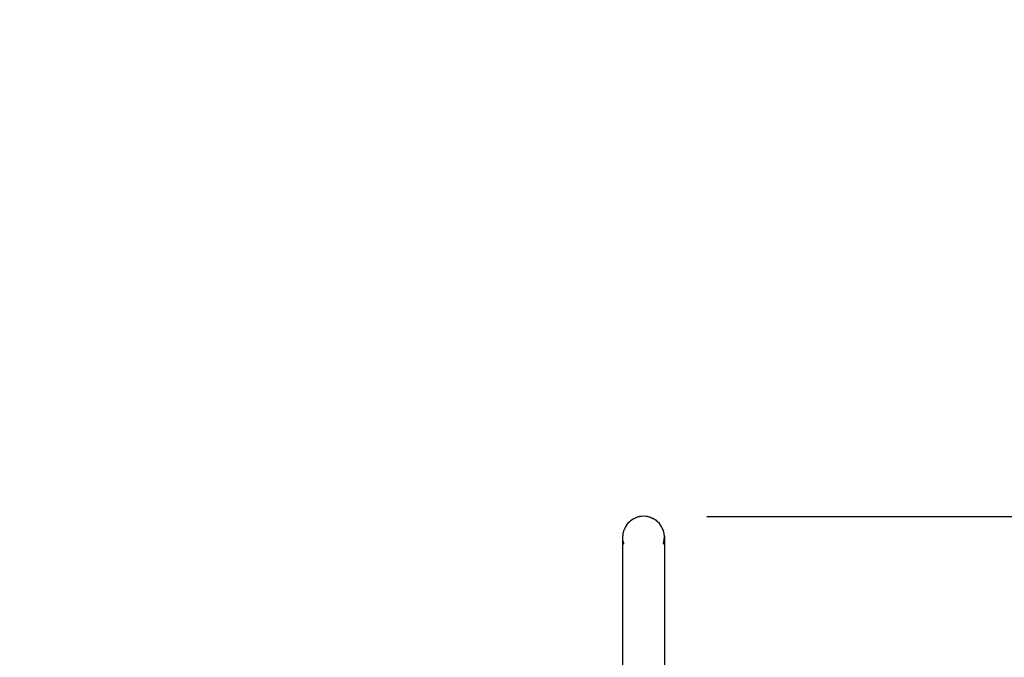
# Model space of a CAD drawing. Units: millimetres. Extents: x -6169 to 14336, y -6525 to 8827.
# Drawn here: x 2641 to 3435, y 3072 to 3586 of the extents above; entities that cross this region are included whole.
import ezdxf

# ---------------------------------------------------------------- set-up
doc = ezdxf.new("R2010")
doc.units = ezdxf.units.MM
doc.styles.add('arial', font='arial.ttf')
doc.dimstyles.new('IS_1-50(mm)', dxfattribs={"dimtxt": 100, "dimasz": 100, "dimexe": 10, "dimexo": 50, "dimgap": 10, "dimtad": 1, "dimdec": 0, "dimrnd": 0.5, "dimzin": 0, "dimtxsty": 'arial', "dimcen": 50, "dimclrd": 256, "dimclre": 256, "dimclrt": 256, "dimadec": 1, "dimazin": 0, "dimtfac": 1, "dimtdec": 0, "dimtmove": 0, "dimatfit": 3, "dimfxl": 0, "dimtolj": 1, "dimtzin": 0, "dimlwd": -1, "dimlwe": -1, "dimarcsym": 0})

# ---------------------------------------------------------------- blocks, each defined once
blk = doc.blocks.new('*D2')
at = {"transparency": 16777216}
for p, q in [((3194.84, 3185.84), (7924.17, 3185.84)), ((7914.17, -134.18), (7914.17, 3085.84)), ((3259.1, -234.18), (7924.17, -234.18))]:
    blk.add_line(p, q, dxfattribs=at)
for points in [[(7897.5, 3085.84), (7930.84, 3085.84), (7914.17, 3185.84)], [(7897.5, -134.18), (7930.84, -134.18), (7914.17, -234.18)]]:
    blk.add_solid(points, dxfattribs=at)
at = {"layer": 'Defpoints', "color": 0, "transparency": 16777216}
for p in [(3144.84, 3185.84), (7914.17, 3185.84), (3209.1, -234.18)]:
    blk.add_point(p, dxfattribs=at)
at = {"transparency": 16777216, "insert": (7853.08, 1475.83), "char_height": 100, "attachment_point": 5, "rotation": 90, "style": 'arial'}
blk.add_mtext('\\A1;3420', dxfattribs=at)
blk = doc.blocks.new('*D3')
at = {"transparency": 16777216}
for p, q in [((-3733.01, 1382.67), (-3733.01, 4900)), ((9301.26, 1782.02), (9301.26, 4900)), ((9201.26, 4890), (-3633.01, 4890))]:
    blk.add_line(p, q, dxfattribs=at)
for points in [[(-3633.01, 4906.67), (-3633.01, 4873.34), (-3733.01, 4890)], [(9201.26, 4906.67), (9201.26, 4873.34), (9301.26, 4890)]]:
    blk.add_solid(points, dxfattribs=at)
at = {"layer": 'Defpoints', "color": 0, "transparency": 16777216}
for p in [(-3733.01, 4890), (9301.26, 1732.02), (-3733.01, 1332.67)]:
    blk.add_point(p, dxfattribs=at)
at = {"transparency": 16777216, "insert": (2784.13, 4951.06), "char_height": 100, "attachment_point": 5, "style": 'arial'}
blk.add_mtext('\\A1;12900', dxfattribs=at)

msp = doc.modelspace()

# ---------------------------------------------------------------- linework, layer by layer
for p, q in [((3132.99, 3181.8), (3131.2, 3180.01)), ((3132.69, 3181.55), (3131.44, 3180.31)), ((3132.99, 3181.8), (3132.69, 3181.55)), ((3133.13, 3181.94), (3132.99, 3181.8)), ((3133.37, 3182.11), (3133.13, 3181.94)), ((3135.54, 3183.62), (3133.37, 3182.11)), ((3134.06, 3182.66), (3133.37, 3182.11)), ((3135.54, 3183.62), (3134.06, 3182.66)), ((3137.94, 3184.74), (3135.54, 3183.62)), ((3137.11, 3184.42), (3135.54, 3183.62)), ((3137.94, 3184.74), (3137.11, 3184.42)), ((3138.2, 3184.86), (3137.94, 3184.74)), ((3138.38, 3184.91), (3138.2, 3184.86)), ((3140.85, 3185.58), (3138.38, 3184.91)), ((3138.75, 3185.06), (3138.38, 3184.91)), ((3140.46, 3185.51), (3138.75, 3185.06)), ((3140.85, 3185.58), (3140.46, 3185.51)), ((3141.04, 3185.63), (3140.85, 3185.58)), ((3141.32, 3185.65), (3141.04, 3185.63)), ((3143.96, 3185.88), (3141.32, 3185.65)), ((3142.2, 3185.79), (3141.32, 3185.65)), ((3143.96, 3185.88), (3142.2, 3185.79)), ((3145.72, 3185.79), (3143.96, 3185.88)), ((3146.6, 3185.65), (3143.96, 3185.88)), ((3146.6, 3185.65), (3145.72, 3185.79)), ((3146.89, 3185.63), (3146.6, 3185.65)), ((3147.07, 3185.58), (3146.89, 3185.63)), ((3147.47, 3185.51), (3147.07, 3185.58)), ((3149.54, 3184.91), (3147.07, 3185.58)), ((3149.17, 3185.06), (3147.47, 3185.51)), ((3149.54, 3184.91), (3149.17, 3185.06)), ((3149.72, 3184.86), (3149.54, 3184.91)), ((3149.98, 3184.74), (3149.72, 3184.86)), ((3150.82, 3184.42), (3149.98, 3184.74)), ((3152.39, 3183.62), (3149.98, 3184.74)), ((3152.39, 3183.62), (3150.82, 3184.42)), ((3153.87, 3182.66), (3152.39, 3183.62)), ((3154.55, 3182.11), (3152.39, 3183.62)), ((3154.55, 3182.11), (3153.87, 3182.66)), ((3154.79, 3181.94), (3154.55, 3182.11)), ((3154.93, 3181.8), (3154.79, 3181.94)), ((3155.24, 3181.55), (3154.93, 3181.8)), ((3156.73, 3180), (3154.93, 3181.8)), ((3156.48, 3180.31), (3155.24, 3181.55)), ((3128.08, 3174.61), (3127.42, 3172.15)), ((3127.94, 3174.24), (3127.48, 3172.53)), ((3128.08, 3174.61), (3127.94, 3174.24)), ((3128.13, 3174.74), (3128.08, 3174.61)), ((3128.25, 3175.06), (3128.13, 3174.79)), ((3128.13, 3174.79), (3128.13, 3174.74)), ((3129.37, 3177.46), (3128.25, 3175.06)), ((3128.57, 3175.88), (3128.25, 3175.06)), ((3129.37, 3177.46), (3128.57, 3175.88)), ((3130.88, 3179.61), (3129.37, 3177.46)), ((3130.33, 3178.94), (3129.37, 3177.46)), ((3130.88, 3179.61), (3130.33, 3178.94)), ((3131.05, 3179.86), (3130.88, 3179.61)), ((3131.2, 3180.01), (3131.05, 3179.86)), ((3131.44, 3180.31), (3131.2, 3180.01)), ((3156.73, 3180), (3156.48, 3180.31)), ((3156.87, 3179.86), (3156.73, 3180)), ((3157.04, 3179.62), (3156.87, 3179.86)), ((3157.59, 3178.94), (3157.04, 3179.62)), ((3158.55, 3177.46), (3157.04, 3179.62)), ((3158.55, 3177.46), (3157.59, 3178.94)), ((3159.36, 3175.88), (3158.55, 3177.46)), ((3159.67, 3175.05), (3158.55, 3177.46)), ((3159.67, 3175.05), (3159.36, 3175.88)), ((3159.8, 3174.79), (3159.67, 3175.05)), ((3159.8, 3174.74), (3159.8, 3174.79)), ((3159.84, 3174.61), (3159.8, 3174.74)), ((3159.99, 3174.24), (3159.84, 3174.61)), ((3160.5, 3172.15), (3159.84, 3174.61)), ((3160.44, 3172.53), (3159.99, 3174.24)), ((3127.34, 3171.64), (3127.11, 3169.03)), ((3127.2, 3170.79), (3127.11, 3169.03)), ((3127.11, 3169.03), (3127.11, 3057.97)), ((3127.34, 3171.64), (3127.2, 3170.79)), ((3127.37, 3171.82), (3127.34, 3171.64)), ((3127.42, 3172.15), (3127.37, 3171.96)), ((3127.37, 3171.96), (3127.37, 3171.82)), ((3127.37, 3166.24), (3127.48, 3165.53)), ((3127.48, 3172.53), (3127.42, 3172.15)), ((3127.48, 3165.53), (3127.94, 3163.82)), ((3159.99, 3163.82), (3160.44, 3165.53)), ((3160.5, 3172.15), (3160.44, 3172.53)), ((3160.44, 3165.53), (3160.72, 3167.27)), ((3160.56, 3171.96), (3160.5, 3172.15)), ((3160.58, 3171.67), (3160.56, 3171.96)), ((3160.81, 3169.03), (3160.58, 3171.67)), ((3160.72, 3170.79), (3160.58, 3171.67)), ((3160.72, 3170.79), (3160.81, 3169.03)), ((3160.72, 3167.27), (3160.81, 3169.03)), ((3160.81, 3169.03), (3160.81, 3057.97)), ((3127.94, 3163.82), (3128.13, 3163.32)), ((3159.8, 3163.32), (3159.99, 3163.82))]:
    msp.add_line(p, q)

# ---------------------------------------------------------------- dimensions: what is measured, and where the dimension line sits
dim = msp.add_linear_dim(base=(-3733.01, 4890), p1=(9301.26, 1732.02), p2=(-3733.01, 1332.67), text='12900', dimstyle='IS_1-50(mm)')
dim.commit()
dim.dimension.update_dxf_attribs({"geometry": '*D3', "text_midpoint": (2784.13, 4951.06)})
dim = msp.add_linear_dim(base=(7914.17, 3185.84), p1=(3209.1, -234.18), p2=(3144.84, 3185.84), angle=270, dimstyle='IS_1-50(mm)')
dim.commit()
dim.dimension.update_dxf_attribs({"geometry": '*D2', "text_midpoint": (7853.08, 1475.83)})

doc.saveas('drawing.dxf')
